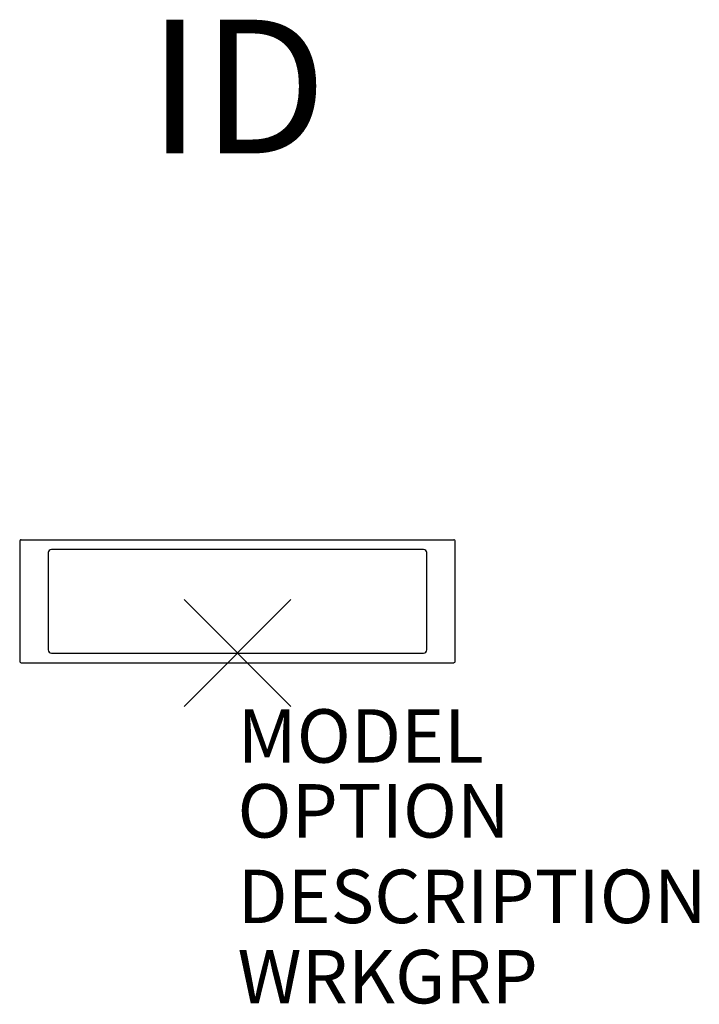
# Model space of a CAD drawing. Units: inches. Extents: x -4.1 to 8.6, y -6.6 to 11.8.
import ezdxf
from ezdxf.enums import TextEntityAlignment as Align

# ---------------------------------------------------------------- set-up
doc = ezdxf.new("R2010")
doc.units = ezdxf.units.IN
doc.header["$MEASUREMENT"] = 0
doc.header["$PDMODE"] = 3
doc.layers.add('AFUPO-P', color=5, linetype='Continuous')
doc.layers.add('AFUPO-P-TN', color=7, linetype='Continuous')

msp = doc.modelspace()

# ---------------------------------------------------------------- linework, layer by layer
at = {"layer": 'AFUPO-P', "color": 8}
for p, q in [((-4.071, 2.09), (-4.071, -0.15)), ((-4.057, 2.116), (-4.041, 2.12)), ((-4.041, 2.12), (4.042, 2.12)), ((4.072, -0.15), (4.072, 2.09)), ((-3.537, 1.879), (-3.537, 0.062)), ((3.477, 1.939), (-3.477, 1.939)), ((3.537, 0.062), (3.537, 1.879)), ((-3.477, 0.002), (3.477, 0.002)), ((-4.057, -0.176), (-4.041, -0.18)), ((-4.041, -0.18), (4.042, -0.18))]:
    msp.add_line(p, q, dxfattribs=at)
for centre, radius, start, end in [((-4.042, 2.09), 0.0299, 89.7609, 180.2392), ((4.042, 2.09), 0.0299, 359.7618, 90.2381), ((-3.477, 1.879), 0.0598, 89.7622, 180.2378), ((3.477, 1.879), 0.0598, 359.7622, 90.2378), ((-3.477, 0.061), 0.0598, 179.7623, 270.2377), ((3.477, 0.061), 0.0598, 269.7622, 0.2378), ((-4.042, -0.15), 0.0299, 179.7608, 270.2391), ((4.042, -0.15), 0.0299, 269.7609, 0.2392)]:
    msp.add_arc(centre, radius, start, end, dxfattribs=at)
msp.add_point((0, 0), dxfattribs=at)

# ---------------------------------------------------------------- texts
at = {"layer": 'AFUPO-P', "color": 7, "flags": 9}
for tag, p, s in [('MODEL', (0, -2.049), 'MOD.PMD1.40.XX'), ('OPTION', (0, -3.449), ''), ('DESCRIPTION', (0, -5.049), 'DEAN IN-SURFACE MODULE FOR PATTERN, 40" CORD'), ('WRKGRP', (0, -6.549), '')]:
    msp.add_attdef(tag, p, s, height=1, dxfattribs=at)
at = {"layer": 'AFUPO-P-TN', "flags": 8}
msp.add_attdef('ID', text='MOD.PMD1.40.XX', height=2.5, dxfattribs=at).set_placement((0, 10.27), align=Align.MIDDLE)

doc.saveas('drawing.dxf')
